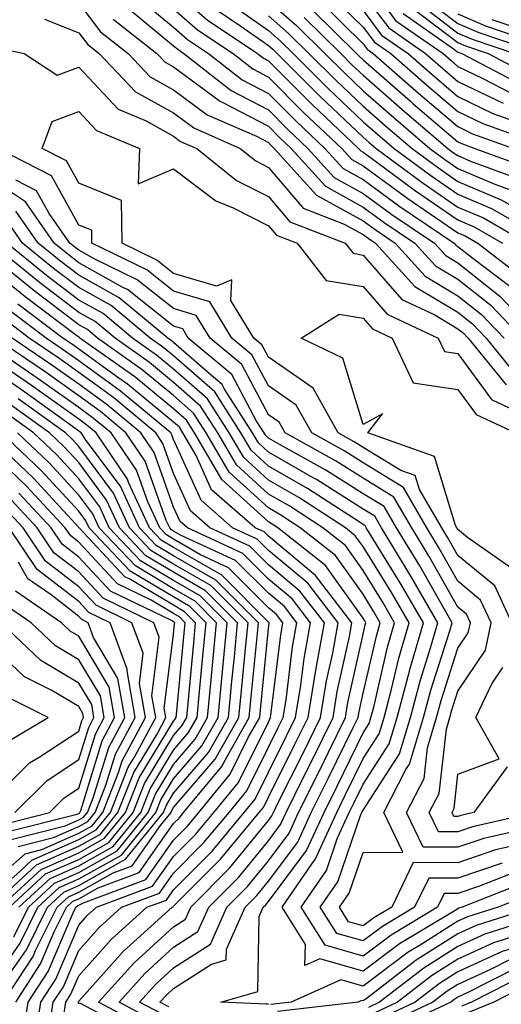
# Model space of a CAD drawing. Units: inches. Extents: x 997523 to 1000163, y 7245098 to 7247738.
# Drawn here: x 1000012 to 1000063, y 7245362 to 7245465 of the extents above; entities that cross this region are included whole.
import ezdxf

# ---------------------------------------------------------------- set-up
doc = ezdxf.new("R2010")
doc.units = ezdxf.units.IN
doc.header["$MEASUREMENT"] = 0
doc.layers.add('Contour_99757245', color=7, linetype='Continuous', true_color=0x299a33)

msp = doc.modelspace()

# ---------------------------------------------------------------- linework, layer by layer
at = {"layer": 'Contour_99757245'}
for points in [[(1000048.05, 7245469.94, 3057), (1000051.51, 7245465.38, 3057), (1000056.48, 7245461.92, 3057), (1000057.32, 7245461.19, 3057), (1000058.05, 7245460.56, 3057), (1000060.67, 7245459.3, 3057), (1000063.79, 7245457.66, 3057)], [(1000024.09, 7245467.96, 3044), (1000028.05, 7245464.69, 3044), (1000029.52, 7245463.39, 3044), (1000031.73, 7245461.92, 3044), (1000035.28, 7245459.15, 3044), (1000038.05, 7245457.7, 3044), (1000040.94, 7245454.81, 3044), (1000044.01, 7245451.92, 3044), (1000045.93, 7245449.8, 3044), (1000048.05, 7245448.63, 3044), (1000051.92, 7245445.79, 3044), (1000057.66, 7245441.92, 3044), (1000057.84, 7245441.71, 3044), (1000058.05, 7245441.59, 3044), (1000059.63, 7245440.34, 3044), (1000063.51, 7245437.38, 3044)], [(1000028.05, 7245468.58, 3046), (1000031.59, 7245465.46, 3046), (1000036.91, 7245461.92, 3046), (1000037.55, 7245461.42, 3046), (1000038.05, 7245461.16, 3046), (1000042.67, 7245456.54, 3046), (1000047.57, 7245451.92, 3046), (1000047.8, 7245451.67, 3046), (1000048.05, 7245451.53, 3046), (1000049.51, 7245450.46, 3046), (1000053.58, 7245447.45, 3046), (1000058.05, 7245444.37, 3046), (1000059.77, 7245443.64, 3046), (1000062.75, 7245441.92, 3046)], [(1000044.4, 7245468.27, 3054), (1000048.05, 7245464.69, 3054), (1000049.24, 7245463.11, 3054), (1000050.96, 7245461.92, 3054), (1000054.74, 7245458.61, 3054), (1000058.05, 7245455.79, 3054), (1000060.67, 7245454.54, 3054), (1000068.02, 7245451.92, 3054)], [(1000048.05, 7245468.19, 3056), (1000050.76, 7245464.63, 3056), (1000054.64, 7245461.92, 3056), (1000056.46, 7245460.33, 3056), (1000058.05, 7245458.97, 3056), (1000062.82, 7245456.69, 3056)], [(1000054.16, 7245468.03, 3061), (1000058.05, 7245465.08, 3061), (1000060.25, 7245464.12, 3061), (1000066.8, 7245461.92, 3061)], [(1000018.05, 7245467.23, 3041), (1000020.34, 7245464.21, 3041), (1000023.24, 7245461.92, 3041), (1000025.59, 7245459.46, 3041), (1000028.05, 7245458.08, 3041), (1000031.6, 7245455.47, 3041), (1000036.78, 7245453.19, 3041), (1000038.05, 7245452.53, 3041), (1000038.35, 7245452.22, 3041), (1000038.67, 7245451.92, 3041), (1000043.12, 7245446.99, 3041), (1000048.05, 7245444.27, 3041), (1000049.41, 7245443.28, 3041), (1000051.43, 7245441.92, 3041), (1000054.58, 7245438.45, 3041), (1000058.05, 7245436.38, 3041), (1000060.54, 7245434.41, 3041), (1000062.93, 7245431.92, 3041)], [(1000033.59, 7245467.46, 3048), (1000038.05, 7245464.33, 3048), (1000039.34, 7245463.21, 3048), (1000040.66, 7245461.92, 3048), (1000044.35, 7245458.22, 3048), (1000048.05, 7245454.73, 3048), (1000049.55, 7245453.42, 3048), (1000051.31, 7245451.92, 3048), (1000055.18, 7245449.05, 3048), (1000058.05, 7245447.09, 3048), (1000061.67, 7245445.54, 3048), (1000067.94, 7245441.92, 3048)], [(1000038.05, 7245467.43, 3050), (1000041, 7245464.87, 3050), (1000044.01, 7245461.92, 3050), (1000046.03, 7245459.9, 3050), (1000048.05, 7245457.98, 3050), (1000051.29, 7245455.16, 3050), (1000055.09, 7245451.92, 3050), (1000056.79, 7245450.66, 3050), (1000058.05, 7245449.8, 3050), (1000061.75, 7245448.22, 3050), (1000063.66, 7245447.53, 3050)], [(1000043.52, 7245467.39, 3053), (1000048.05, 7245462.95, 3053), (1000048.49, 7245462.36, 3053), (1000049.12, 7245461.92, 3053), (1000053.88, 7245457.75, 3053), (1000058.05, 7245454.21, 3053), (1000059.59, 7245453.46, 3053), (1000063.93, 7245451.92, 3053)], [(1000053.6, 7245467.47, 3060), (1000058.05, 7245464.08, 3060), (1000059.55, 7245463.42, 3060), (1000064.02, 7245461.92, 3060)], [(1000023.3, 7245466.67, 3043), (1000028.05, 7245462.74, 3043), (1000028.49, 7245462.36, 3043), (1000029.14, 7245461.92, 3043), (1000034.14, 7245458.01, 3043), (1000038.05, 7245455.98, 3043), (1000040.08, 7245453.95, 3043), (1000042.23, 7245451.92, 3043), (1000044.99, 7245448.86, 3043), (1000048.05, 7245447.17, 3043), (1000051.09, 7245444.96, 3043), (1000055.58, 7245441.92, 3043), (1000056.76, 7245440.63, 3043), (1000058.05, 7245439.86, 3043), (1000062.48, 7245436.35, 3043), (1000066.73, 7245431.92, 3043)], [(1000028.05, 7245466.64, 3045), (1000030.56, 7245464.43, 3045), (1000034.32, 7245461.92, 3045), (1000036.42, 7245460.29, 3045), (1000038.05, 7245459.43, 3045), (1000041.8, 7245455.67, 3045), (1000045.79, 7245451.92, 3045), (1000046.86, 7245450.73, 3045), (1000048.05, 7245450.07, 3045), (1000052.76, 7245446.63, 3045), (1000054.55, 7245445.42, 3045), (1000058.05, 7245443.02, 3045), (1000058.82, 7245442.69, 3045), (1000060.16, 7245441.92, 3045), (1000064.63, 7245438.5, 3045)], [(1000032.63, 7245466.5, 3047), (1000035.16, 7245464.81, 3047), (1000038.05, 7245462.78, 3047), (1000038.51, 7245462.38, 3047), (1000038.99, 7245461.92, 3047), (1000043.52, 7245457.39, 3047), (1000048.05, 7245453.11, 3047), (1000048.68, 7245452.55, 3047), (1000049.43, 7245451.92, 3047), (1000054.38, 7245448.25, 3047), (1000058.05, 7245445.73, 3047), (1000060.73, 7245444.6, 3047), (1000065.34, 7245441.92, 3047)], [(1000038.05, 7245465.88, 3049), (1000040.17, 7245464.04, 3049), (1000042.33, 7245461.92, 3049), (1000045.19, 7245459.06, 3049), (1000048.05, 7245456.36, 3049), (1000050.42, 7245454.29, 3049), (1000053.21, 7245451.92, 3049), (1000055.99, 7245449.86, 3049), (1000058.05, 7245448.44, 3049), (1000062.62, 7245446.49, 3049), (1000064.65, 7245445.32, 3049)], [(1000042.66, 7245466.53, 3052), (1000047.36, 7245461.92, 3052), (1000047.7, 7245461.57, 3052), (1000048.05, 7245461.25, 3052), (1000053.03, 7245456.9, 3052), (1000053.34, 7245456.63, 3052), (1000058.05, 7245452.61, 3052), (1000058.52, 7245452.39, 3052), (1000059.83, 7245451.92, 3052), (1000065.84, 7245449.71, 3052)], [(1000048.05, 7245466.44, 3055), (1000049.99, 7245463.86, 3055), (1000052.8, 7245461.92, 3055), (1000055.6, 7245459.47, 3055), (1000058.05, 7245457.38, 3055), (1000061.74, 7245455.61, 3055), (1000065.8, 7245454.17, 3055)], [(1000052.26, 7245466.13, 3058), (1000057.45, 7245462.52, 3058), (1000058.05, 7245462.07, 3058), (1000058.15, 7245462.02, 3058), (1000058.45, 7245461.92, 3058), (1000064.75, 7245458.62, 3058)], [(1000053.26, 7245466.71, 3059), (1000058.05, 7245463.07, 3059), (1000058.85, 7245462.72, 3059), (1000061.23, 7245461.92, 3059), (1000065.71, 7245459.58, 3059)], [(1000058.05, 7245466.09, 3062), (1000060.95, 7245464.82, 3062), (1000067.27, 7245462.7, 3062)], [(1000014.44, 7245465.53, 3040), (1000018.05, 7245464.1, 3040), (1000018.99, 7245462.86, 3040), (1000020.18, 7245461.92, 3040), (1000024.02, 7245457.89, 3040), (1000028.05, 7245455.65, 3040), (1000030.2, 7245454.07, 3040), (1000035.08, 7245451.92, 3040), (1000036.72, 7245450.59, 3040), (1000038.05, 7245449.92, 3040), (1000041.73, 7245445.6, 3040), (1000046.03, 7245443.94, 3040), (1000048.05, 7245442.83, 3040), (1000048.58, 7245442.45, 3040), (1000049.35, 7245441.92, 3040), (1000053.5, 7245437.37, 3040), (1000058.05, 7245434.64, 3040), (1000059.57, 7245433.44, 3040), (1000061.03, 7245431.92, 3040), (1000064.17, 7245428.04, 3040)], [(1000021.67, 7245465.54, 3042), (1000026.29, 7245461.92, 3042), (1000027.15, 7245461.02, 3042), (1000028.05, 7245460.51, 3042), (1000033, 7245456.87, 3042), (1000033.17, 7245456.8, 3042), (1000038.05, 7245454.25, 3042), (1000039.21, 7245453.08, 3042), (1000040.45, 7245451.92, 3042), (1000044.06, 7245447.93, 3042), (1000048.05, 7245445.73, 3042), (1000050.25, 7245444.12, 3042), (1000053.5, 7245441.92, 3042), (1000055.67, 7245439.54, 3042), (1000058.05, 7245438.12, 3042), (1000061.51, 7245435.38, 3042), (1000064.83, 7245431.92, 3042)], [(1000041.83, 7245465.7, 3051), (1000045.68, 7245461.92, 3051), (1000046.87, 7245460.74, 3051), (1000048.05, 7245459.62, 3051), (1000052.16, 7245456.03, 3051), (1000056.99, 7245451.92, 3051), (1000057.59, 7245451.46, 3051), (1000058.05, 7245451.16, 3051), (1000059.39, 7245450.58, 3051), (1000064.75, 7245448.62, 3051)], [(1000061.64, 7245465.51, 3063), (1000065.86, 7245464.11, 3063)], [(1000008.8, 7245462.67, 3039), (1000012.29, 7245461.92, 3039), (1000015.76, 7245459.63, 3039), (1000018.05, 7245460.49, 3039), (1000022.19, 7245456.06, 3039), (1000025.14, 7245454.83, 3039), (1000028.05, 7245453.21, 3039), (1000028.79, 7245452.66, 3039), (1000030.49, 7245451.92, 3039), (1000034.68, 7245448.55, 3039), (1000038.05, 7245446.83, 3039), (1000040.32, 7245444.19, 3039), (1000046.15, 7245441.92, 3039), (1000046.99, 7245440.86, 3039), (1000048.05, 7245440.67, 3039), (1000052.13, 7245436, 3039), (1000055.6, 7245434.37, 3039), (1000058.05, 7245432.91, 3039), (1000058.61, 7245432.48, 3039), (1000059.13, 7245431.92, 3039), (1000063.13, 7245427, 3039)], [(1000063.75, 7245401.92, 3038), (1000061.94, 7245405.81, 3038), (1000058.05, 7245409.01, 3038), (1000057, 7245410.87, 3038), (1000056.35, 7245411.92, 3038), (1000054, 7245415.97, 3038), (1000053.55, 7245417.42, 3038), (1000052.01, 7245417.96, 3038), (1000048.05, 7245420.4, 3038), (1000047.11, 7245420.98, 3038), (1000045.42, 7245421.92, 3038), (1000042.78, 7245426.65, 3038), (1000038.05, 7245429.9, 3038), (1000037.35, 7245431.22, 3038), (1000036.51, 7245431.92, 3038), (1000034.09, 7245435.88, 3038), (1000034.18, 7245438.05, 3038), (1000032.59, 7245437.38, 3038), (1000028.05, 7245438.74, 3038), (1000026.27, 7245440.14, 3038), (1000022.61, 7245441.92, 3038), (1000022.55, 7245446.42, 3038), (1000018.05, 7245448.26, 3038), (1000016.74, 7245450.61, 3038), (1000014.17, 7245451.92, 3038), (1000015.23, 7245454.74, 3038), (1000018.05, 7245455.81, 3038), (1000019.92, 7245453.8, 3038), (1000024.44, 7245451.92, 3038), (1000024.31, 7245448.18, 3038), (1000028.05, 7245449.77, 3038), (1000032.52, 7245446.39, 3038), (1000034.32, 7245445.65, 3038), (1000038.05, 7245443.76, 3038), (1000038.89, 7245442.76, 3038), (1000041.07, 7245441.92, 3038), (1000044.13, 7245438, 3038), (1000048.05, 7245437.35, 3038), (1000050.58, 7245434.45, 3038), (1000055.96, 7245431.92, 3038), (1000056.63, 7245430.5, 3038), (1000058.05, 7245430.3, 3038), (1000061.58, 7245425.45, 3038), (1000067.11, 7245422.86, 3038)], [(1000066.23, 7245381.92, 3039), (1000059.57, 7245380.4, 3039), (1000058.05, 7245379.87, 3039), (1000056.01, 7245379.88, 3039), (1000055.03, 7245381.92, 3039), (1000056.06, 7245383.91, 3039), (1000056.83, 7245390.7, 3039), (1000057.19, 7245391.92, 3039), (1000057.38, 7245392.59, 3039), (1000058.05, 7245394.71, 3039), (1000060.95, 7245399.02, 3039), (1000061.56, 7245401.92, 3039), (1000060.44, 7245404.31, 3039), (1000058.05, 7245406.29, 3039), (1000056.01, 7245409.88, 3039), (1000054.76, 7245411.92, 3039), (1000052.29, 7245416.16, 3039), (1000048.05, 7245418.77, 3039), (1000046.12, 7245419.99, 3039), (1000042.62, 7245421.92, 3039), (1000040.98, 7245424.85, 3039), (1000038.05, 7245426.87, 3039), (1000036.3, 7245430.17, 3039), (1000034.2, 7245431.92, 3039), (1000031.87, 7245435.74, 3039), (1000028.05, 7245436.88, 3039), (1000025.24, 7245439.11, 3039), (1000019.44, 7245441.92, 3039), (1000019.42, 7245443.29, 3039), (1000018.05, 7245443.84, 3039), (1000015.16, 7245449.03, 3039), (1000009.49, 7245451.92, 3039)], [(1000064.71, 7245378.58, 3041), (1000062.01, 7245377.96, 3041), (1000058.05, 7245376.62, 3041), (1000053.34, 7245376.63, 3041), (1000051.06, 7245371.92, 3041), (1000049.17, 7245370.8, 3041), (1000048.05, 7245369.95, 3041), (1000046.52, 7245370.39, 3041), (1000045.54, 7245371.92, 3041), (1000046.57, 7245373.4, 3041), (1000048.05, 7245377.71, 3041), (1000052.23, 7245377.74, 3041), (1000050.23, 7245381.92, 3041), (1000052.57, 7245386.44, 3041), (1000052.95, 7245387.02, 3041), (1000054.42, 7245391.92, 3041), (1000055.18, 7245394.79, 3041), (1000057.19, 7245401.06, 3041), (1000057.43, 7245401.92, 3041), (1000056.59, 7245403.38, 3041), (1000054.03, 7245407.9, 3041), (1000051.58, 7245411.92, 3041), (1000050.28, 7245414.15, 3041), (1000048.05, 7245415.51, 3041), (1000044.12, 7245417.99, 3041), (1000039.31, 7245420.66, 3041), (1000038.05, 7245421.38, 3041), (1000037.77, 7245421.64, 3041), (1000037.6, 7245421.92, 3041), (1000036.81, 7245423.16, 3041), (1000034.21, 7245428.08, 3041), (1000029.59, 7245431.92, 3041), (1000029.01, 7245432.88, 3041), (1000028.05, 7245433.17, 3041), (1000023.17, 7245437.04, 3041), (1000022.71, 7245437.26, 3041), (1000018.05, 7245439.87, 3041), (1000016.89, 7245440.76, 3041), (1000015.44, 7245441.92, 3041), (1000012.41, 7245446.28, 3041), (1000008.05, 7245449.16, 3041)], [(1000066.65, 7245380.52, 3040), (1000060.79, 7245379.18, 3040), (1000058.05, 7245378.25, 3040), (1000054.39, 7245378.26, 3040), (1000052.63, 7245381.92, 3040), (1000054.49, 7245385.48, 3040), (1000054.85, 7245388.72, 3040), (1000055.8, 7245391.92, 3040), (1000056.27, 7245393.7, 3040), (1000058.05, 7245399.22, 3040), (1000059.13, 7245400.84, 3040), (1000059.36, 7245401.92, 3040), (1000058.94, 7245402.81, 3040), (1000058.05, 7245403.55, 3040), (1000055.01, 7245408.88, 3040), (1000053.17, 7245411.92, 3040), (1000051.28, 7245415.15, 3040), (1000048.05, 7245417.14, 3040), (1000045.12, 7245418.99, 3040), (1000039.83, 7245421.92, 3040), (1000039.19, 7245423.06, 3040), (1000038.05, 7245423.84, 3040), (1000035.26, 7245429.13, 3040), (1000031.9, 7245431.92, 3040), (1000030.44, 7245434.31, 3040), (1000028.05, 7245435.03, 3040), (1000024.2, 7245438.07, 3040), (1000019.73, 7245440.24, 3040), (1000018.05, 7245441.18, 3040), (1000017.63, 7245441.5, 3040), (1000017.11, 7245441.92, 3040), (1000014.92, 7245445.05, 3040), (1000013.59, 7245447.46, 3040), (1000011.41, 7245448.56, 3040)], [(1000062.7, 7245376.57, 3042), (1000058.05, 7245374.99, 3042), (1000054.97, 7245375, 3042), (1000053.48, 7245371.92, 3042), (1000050.08, 7245369.89, 3042), (1000048.05, 7245368.37, 3042), (1000045.28, 7245369.15, 3042), (1000043.53, 7245371.92, 3042), (1000045.37, 7245374.6, 3042), (1000047.82, 7245381.69, 3042), (1000047.92, 7245381.92, 3042), (1000047.96, 7245382.01, 3042), (1000048.05, 7245382.17, 3042), (1000051.88, 7245388.09, 3042), (1000053.03, 7245391.92, 3042), (1000054.09, 7245395.88, 3042), (1000055.05, 7245398.92, 3042), (1000055.92, 7245401.92, 3042), (1000053.03, 7245406.9, 3042), (1000052.98, 7245406.99, 3042), (1000049.97, 7245411.92, 3042), (1000049.27, 7245413.14, 3042), (1000048.05, 7245413.88, 3042), (1000043.13, 7245417, 3042), (1000042.78, 7245417.19, 3042), (1000038.05, 7245419.91, 3042), (1000037, 7245420.87, 3042), (1000036.38, 7245421.92, 3042), (1000033.42, 7245426.55, 3042), (1000033.17, 7245427.04, 3042), (1000031.79, 7245428.18, 3042), (1000028.05, 7245431.46, 3042), (1000027.8, 7245431.67, 3042), (1000027.44, 7245431.92, 3042), (1000022.31, 7245436.18, 3042), (1000018.05, 7245438.56, 3042), (1000016.14, 7245440.01, 3042), (1000013.77, 7245441.92, 3042), (1000011.42, 7245445.29, 3042)], [(1000064.27, 7245375.7, 3043), (1000060.23, 7245374.1, 3043), (1000058.05, 7245373.37, 3043), (1000056.6, 7245373.37, 3043), (1000055.9, 7245371.92, 3043), (1000050.99, 7245368.98, 3043), (1000048.05, 7245366.78, 3043), (1000044.05, 7245367.92, 3043), (1000041.51, 7245371.92, 3043), (1000044.17, 7245375.8, 3043), (1000045.36, 7245379.23, 3043), (1000046.59, 7245381.92, 3043), (1000047.07, 7245382.9, 3043), (1000048.05, 7245384.89, 3043), (1000050.81, 7245389.16, 3043), (1000051.64, 7245391.92, 3043), (1000052.93, 7245396.8, 3043), (1000052.98, 7245396.99, 3043), (1000054.41, 7245401.92, 3043), (1000052.07, 7245405.94, 3043), (1000048.9, 7245411.07, 3043), (1000048.38, 7245411.92, 3043), (1000048.26, 7245412.13, 3043), (1000048.05, 7245412.26, 3043), (1000047.12, 7245412.85, 3043), (1000042.19, 7245416.06, 3043), (1000038.05, 7245418.43, 3043), (1000036.22, 7245420.09, 3043), (1000035.16, 7245421.92, 3043), (1000032.39, 7245426.26, 3043), (1000028.05, 7245430.05, 3043), (1000027.02, 7245430.89, 3043), (1000025.59, 7245431.92, 3043), (1000021.47, 7245435.34, 3043), (1000018.05, 7245437.25, 3043), (1000015.39, 7245439.26, 3043), (1000012.11, 7245441.92, 3043), (1000010.44, 7245444.31, 3043)], [(1000038.05, 7245361.69, 3045), (1000037.83, 7245361.7, 3045), (1000033.04, 7245361.92, 3045), (1000036.92, 7245363.05, 3045), (1000037.07, 7245370.94, 3045), (1000037.5, 7245371.92, 3045), (1000037.78, 7245372.19, 3045), (1000038.05, 7245372.53, 3045), (1000042.08, 7245377.89, 3045), (1000043.92, 7245381.92, 3045), (1000045.3, 7245384.67, 3045), (1000048.05, 7245390.32, 3045), (1000048.68, 7245391.29, 3045), (1000048.87, 7245391.92, 3045), (1000049.16, 7245393.03, 3045), (1000050.63, 7245399.34, 3045), (1000051.37, 7245401.92, 3045), (1000050.15, 7245404.02, 3045), (1000048.05, 7245407.43, 3045), (1000046.17, 7245410.04, 3045), (1000043.79, 7245411.92, 3045), (1000040.32, 7245414.19, 3045), (1000038.05, 7245415.48, 3045), (1000034.68, 7245418.55, 3045), (1000032.71, 7245421.92, 3045), (1000030.89, 7245424.76, 3045), (1000028.05, 7245427.25, 3045), (1000025.49, 7245429.36, 3045), (1000021.88, 7245431.92, 3045), (1000019.79, 7245433.66, 3045), (1000018.05, 7245434.63, 3045), (1000013.91, 7245437.78, 3045), (1000008.78, 7245441.92, 3045)], [(1000065.34, 7245374.63, 3044), (1000058.49, 7245371.92, 3044), (1000058.16, 7245371.81, 3044), (1000058.05, 7245371.76, 3044), (1000057.64, 7245371.51, 3044), (1000051.89, 7245368.08, 3044), (1000048.05, 7245365.2, 3044), (1000043.49, 7245366.48, 3044), (1000041.9, 7245365.77, 3044), (1000041.97, 7245368, 3044), (1000039.5, 7245371.92, 3044), (1000042.68, 7245376.55, 3044), (1000043, 7245376.97, 3044), (1000045.26, 7245381.92, 3044), (1000046.18, 7245383.79, 3044), (1000048.05, 7245387.6, 3044), (1000049.75, 7245390.22, 3044), (1000050.26, 7245391.92, 3044), (1000051.05, 7245394.92, 3044), (1000051.8, 7245398.17, 3044), (1000052.89, 7245401.92, 3044), (1000051.12, 7245404.99, 3044), (1000048.05, 7245409.94, 3044), (1000047.22, 7245411.09, 3044), (1000046.17, 7245411.92, 3044), (1000041.25, 7245415.12, 3044), (1000038.05, 7245416.96, 3044), (1000035.45, 7245419.32, 3044), (1000033.93, 7245421.92, 3044), (1000031.64, 7245425.51, 3044), (1000028.05, 7245428.66, 3044), (1000026.26, 7245430.13, 3044), (1000023.73, 7245431.92, 3044), (1000020.63, 7245434.5, 3044), (1000018.05, 7245435.93, 3044), (1000014.65, 7245438.52, 3044), (1000010.44, 7245441.92, 3044)], [(1000027.55, 7245361.42, 3046), (1000026.61, 7245361.92, 3046), (1000027.3, 7245362.67, 3046), (1000028.05, 7245363.36, 3046), (1000032.05, 7245365.92, 3046), (1000033.6, 7245366.37, 3046), (1000033.62, 7245367.49, 3046), (1000035.59, 7245371.92, 3046), (1000036.82, 7245373.15, 3046), (1000038.05, 7245374.66, 3046), (1000041.17, 7245378.8, 3046), (1000042.58, 7245381.92, 3046), (1000044.4, 7245385.57, 3046), (1000046.99, 7245390.86, 3046), (1000047.51, 7245391.92, 3046), (1000047.58, 7245392.39, 3046), (1000048.05, 7245394.48, 3046), (1000049.46, 7245400.51, 3046), (1000049.86, 7245401.92, 3046), (1000049.19, 7245403.06, 3046), (1000048.05, 7245404.91, 3046), (1000045.12, 7245408.99, 3046), (1000041.41, 7245411.92, 3046), (1000039.38, 7245413.25, 3046), (1000038.05, 7245414.01, 3046), (1000033.91, 7245417.78, 3046), (1000031.49, 7245421.92, 3046), (1000030.15, 7245424.02, 3046), (1000028.05, 7245425.86, 3046), (1000024.72, 7245428.59, 3046), (1000020.02, 7245431.92, 3046), (1000018.95, 7245432.82, 3046), (1000018.05, 7245433.32, 3046), (1000013.17, 7245437.04, 3046), (1000011.99, 7245437.98, 3046), (1000008.05, 7245441.14, 3046)], [(1000026.8, 7245360.67, 3047), (1000024.46, 7245361.92, 3047), (1000026.16, 7245363.81, 3047), (1000028.05, 7245365.53, 3047), (1000031.95, 7245368.02, 3047), (1000033.67, 7245371.92, 3047), (1000035.86, 7245374.11, 3047), (1000038.05, 7245376.8, 3047), (1000040.25, 7245379.72, 3047), (1000041.24, 7245381.92, 3047), (1000043.51, 7245386.46, 3047), (1000044.39, 7245388.26, 3047), (1000046.19, 7245391.92, 3047), (1000046.45, 7245393.52, 3047), (1000048.05, 7245400.72, 3047), (1000048.27, 7245401.7, 3047), (1000048.34, 7245401.92, 3047), (1000048.24, 7245402.11, 3047), (1000048.05, 7245402.4, 3047), (1000044.07, 7245407.94, 3047), (1000039.04, 7245411.92, 3047), (1000038.44, 7245412.31, 3047), (1000038.05, 7245412.54, 3047), (1000033.14, 7245417.01, 3047), (1000030.26, 7245421.92, 3047), (1000029.4, 7245423.27, 3047), (1000028.05, 7245424.45, 3047), (1000023.95, 7245427.82, 3047), (1000018.17, 7245431.92, 3047), (1000018.11, 7245431.98, 3047), (1000018.05, 7245432.01, 3047), (1000017.7, 7245432.27, 3047), (1000012.4, 7245436.27, 3047), (1000008.05, 7245439.76, 3047)], [(1000025.31, 7245359.18, 3049), (1000020.13, 7245361.92, 3049), (1000023.89, 7245366.08, 3049), (1000028.05, 7245369.87, 3049), (1000029.3, 7245370.67, 3049), (1000029.86, 7245371.92, 3049), (1000033.94, 7245376.03, 3049), (1000038.05, 7245381.07, 3049), (1000038.41, 7245381.56, 3049), (1000038.58, 7245381.92, 3049), (1000039.1, 7245382.97, 3049), (1000041.74, 7245388.23, 3049), (1000043.56, 7245391.92, 3049), (1000044.18, 7245395.79, 3049), (1000044.84, 7245398.71, 3049), (1000045.41, 7245401.92, 3049), (1000042.2, 7245406.07, 3049), (1000038.05, 7245409.53, 3049), (1000036.86, 7245410.73, 3049), (1000034.27, 7245411.92, 3049), (1000030.95, 7245414.82, 3049), (1000028.05, 7245421.23, 3049), (1000027.86, 7245421.73, 3049), (1000027.75, 7245421.92, 3049), (1000022.46, 7245426.33, 3049), (1000018.05, 7245429.53, 3049), (1000016.65, 7245430.52, 3049), (1000014.59, 7245431.92, 3049), (1000010.86, 7245434.73, 3049)], [(1000026.05, 7245359.92, 3048), (1000022.29, 7245361.92, 3048), (1000025.02, 7245364.95, 3048), (1000028.05, 7245367.7, 3048), (1000030.62, 7245369.35, 3048), (1000031.77, 7245371.92, 3048), (1000034.91, 7245375.06, 3048), (1000038.05, 7245378.94, 3048), (1000039.33, 7245380.64, 3048), (1000039.92, 7245381.92, 3048), (1000041.76, 7245385.63, 3048), (1000042.62, 7245387.35, 3048), (1000044.88, 7245391.92, 3048), (1000045.32, 7245394.65, 3048), (1000046.61, 7245400.48, 3048), (1000046.87, 7245401.92, 3048), (1000043.02, 7245406.89, 3048), (1000038.05, 7245411.04, 3048), (1000037.61, 7245411.48, 3048), (1000036.65, 7245411.92, 3048), (1000032.06, 7245415.93, 3048), (1000030.43, 7245419.54, 3048), (1000029.04, 7245421.92, 3048), (1000028.66, 7245422.53, 3048), (1000028.05, 7245423.05, 3048), (1000023.19, 7245427.06, 3048), (1000022.26, 7245427.71, 3048), (1000018.05, 7245430.77, 3048), (1000017.38, 7245431.25, 3048), (1000016.38, 7245431.92, 3048), (1000011.63, 7245435.5, 3048)], [(1000024.55, 7245358.42, 3050), (1000018.15, 7245361.82, 3050), (1000018.05, 7245361.79, 3050), (1000017.99, 7245361.86, 3050), (1000018, 7245361.92, 3050), (1000018.02, 7245361.95, 3050), (1000018.05, 7245362.03, 3050), (1000022.72, 7245367.25, 3050), (1000027.89, 7245371.92, 3050), (1000028.01, 7245371.96, 3050), (1000028.05, 7245372.02, 3050), (1000032.99, 7245376.98, 3050), (1000037.08, 7245381.92, 3050), (1000037.52, 7245382.45, 3050), (1000038.05, 7245383.52, 3050), (1000040.85, 7245389.12, 3050), (1000042.24, 7245391.92, 3050), (1000043.05, 7245396.92, 3050), (1000043.06, 7245396.93, 3050), (1000043.96, 7245401.92, 3050), (1000041.38, 7245405.25, 3050), (1000038.05, 7245408.02, 3050), (1000036.1, 7245409.97, 3050), (1000031.89, 7245411.92, 3050), (1000029.84, 7245413.71, 3050), (1000028.05, 7245417.66, 3050), (1000026.93, 7245420.8, 3050), (1000026.17, 7245421.92, 3050), (1000021.74, 7245425.61, 3050), (1000018.05, 7245428.3, 3050), (1000015.93, 7245429.8, 3050), (1000012.82, 7245431.92, 3050), (1000010.1, 7245433.97, 3050)], [(1000063.75, 7245407.62, 3037), (1000059.06, 7245410.91, 3037), (1000058.05, 7245411.74, 3037), (1000057.98, 7245411.85, 3037), (1000057.94, 7245411.92, 3037), (1000057.81, 7245412.16, 3037), (1000055.58, 7245419.45, 3037), (1000048.53, 7245421.92, 3037), (1000050.08, 7245423.95, 3037), (1000048.05, 7245422.8, 3037), (1000045.92, 7245429.79, 3037), (1000041.5, 7245431.92, 3037), (1000045.53, 7245434.44, 3037), (1000048.05, 7245434.02, 3037), (1000049.03, 7245432.9, 3037), (1000051.12, 7245431.92, 3037), (1000053.34, 7245427.21, 3037), (1000058.05, 7245426.51, 3037), (1000059.98, 7245423.85, 3037), (1000064.11, 7245421.92, 3037)], [(1000014.86, 7245358.73, 3052), (1000015.35, 7245361.92, 3052), (1000016.42, 7245363.55, 3052), (1000018.05, 7245367.38, 3052), (1000020.19, 7245369.78, 3052), (1000022.57, 7245371.92, 3052), (1000026.57, 7245373.4, 3052), (1000028.05, 7245375.51, 3052), (1000031.24, 7245378.73, 3052), (1000033.9, 7245381.92, 3052), (1000035.77, 7245384.2, 3052), (1000038.05, 7245388.8, 3052), (1000039.09, 7245390.88, 3052), (1000039.6, 7245391.92, 3052), (1000039.91, 7245393.78, 3052), (1000040.59, 7245399.38, 3052), (1000041.04, 7245401.92, 3052), (1000039.74, 7245403.61, 3052), (1000038.05, 7245405.02, 3052), (1000034.59, 7245408.46, 3052), (1000028.85, 7245411.12, 3052), (1000028.05, 7245411.58, 3052), (1000027.84, 7245411.71, 3052), (1000027.64, 7245411.92, 3052), (1000027.28, 7245412.69, 3052), (1000025.06, 7245418.93, 3052), (1000023.02, 7245421.92, 3052), (1000020.32, 7245424.19, 3052), (1000018.05, 7245425.83, 3052), (1000014.49, 7245428.36, 3052), (1000009.24, 7245431.92, 3052)], [(1000016.42, 7245360.29, 3051), (1000016.67, 7245361.92, 3051), (1000017.22, 7245362.75, 3051), (1000018.05, 7245364.7, 3051), (1000021.46, 7245368.51, 3051), (1000025.24, 7245371.92, 3051), (1000027.29, 7245372.68, 3051), (1000028.05, 7245373.77, 3051), (1000032.12, 7245377.85, 3051), (1000035.49, 7245381.92, 3051), (1000036.65, 7245383.32, 3051), (1000038.05, 7245386.17, 3051), (1000039.97, 7245390, 3051), (1000040.92, 7245391.92, 3051), (1000041.48, 7245395.35, 3051), (1000041.82, 7245398.15, 3051), (1000042.5, 7245401.92, 3051), (1000040.56, 7245404.43, 3051), (1000038.05, 7245406.52, 3051), (1000035.34, 7245409.21, 3051), (1000029.51, 7245411.92, 3051), (1000028.73, 7245412.6, 3051), (1000028.05, 7245414.1, 3051), (1000026, 7245419.87, 3051), (1000024.59, 7245421.92, 3051), (1000021.03, 7245424.9, 3051), (1000018.05, 7245427.06, 3051), (1000015.21, 7245429.08, 3051), (1000011.03, 7245431.92, 3051)], [(1000013.29, 7245357.16, 3053), (1000014.04, 7245361.92, 3053), (1000015.62, 7245364.35, 3053), (1000018.05, 7245370.05, 3053), (1000018.93, 7245371.04, 3053), (1000019.91, 7245371.92, 3053), (1000025.84, 7245374.13, 3053), (1000028.05, 7245377.26, 3053), (1000030.37, 7245379.6, 3053), (1000032.31, 7245381.92, 3053), (1000034.91, 7245385.06, 3053), (1000038.05, 7245391.45, 3053), (1000038.28, 7245391.92, 3053), (1000038.32, 7245392.19, 3053), (1000039.35, 7245400.62, 3053), (1000039.58, 7245401.92, 3053), (1000038.92, 7245402.79, 3053), (1000038.05, 7245403.5, 3053), (1000033.84, 7245407.71, 3053), (1000030.9, 7245409.07, 3053), (1000028.05, 7245410.71, 3053), (1000027.3, 7245411.17, 3053), (1000026.58, 7245411.92, 3053), (1000025.32, 7245414.65, 3053), (1000024.12, 7245417.99, 3053), (1000021.45, 7245421.92, 3053), (1000019.59, 7245423.46, 3053), (1000018.05, 7245424.59, 3053), (1000013.77, 7245427.64, 3053), (1000009.3, 7245430.67, 3053)], [(1000012.08, 7245357.89, 3054), (1000012.71, 7245361.92, 3054), (1000014.82, 7245365.15, 3054), (1000017.45, 7245371.32, 3054), (1000017.75, 7245371.92, 3054), (1000017.9, 7245372.07, 3054), (1000018.05, 7245372.13, 3054), (1000018.53, 7245372.4, 3054), (1000025.12, 7245374.85, 3054), (1000028.05, 7245379.01, 3054), (1000029.51, 7245380.46, 3054), (1000030.71, 7245381.92, 3054), (1000034.03, 7245385.94, 3054), (1000035.93, 7245389.8, 3054), (1000037.14, 7245391.92, 3054), (1000037.22, 7245392.75, 3054), (1000038.05, 7245401.31, 3054), (1000038.12, 7245401.85, 3054), (1000038.13, 7245401.92, 3054), (1000033.09, 7245406.96, 3054), (1000032.95, 7245407.02, 3054), (1000028.05, 7245409.84, 3054), (1000026.75, 7245410.62, 3054), (1000025.51, 7245411.92, 3054), (1000023.34, 7245416.63, 3054), (1000023.19, 7245417.06, 3054), (1000019.88, 7245421.92, 3054), (1000018.88, 7245422.75, 3054), (1000018.05, 7245423.36, 3054), (1000013.06, 7245426.91, 3054), (1000013.05, 7245426.92, 3054), (1000008.05, 7245430.34, 3054)], [(1000011.39, 7245361.92, 3055), (1000014.02, 7245365.95, 3055), (1000015.46, 7245369.33, 3055), (1000016.74, 7245371.92, 3055), (1000017.42, 7245372.55, 3055), (1000018.05, 7245372.82, 3055), (1000020.1, 7245373.97, 3055), (1000024.4, 7245375.57, 3055), (1000028.05, 7245380.76, 3055), (1000028.64, 7245381.33, 3055), (1000029.11, 7245381.92, 3055), (1000033.16, 7245386.81, 3055), (1000033.37, 7245387.24, 3055), (1000036.04, 7245391.92, 3055), (1000036.21, 7245393.76, 3055), (1000036.9, 7245400.77, 3055), (1000037.01, 7245401.92, 3055), (1000032.52, 7245406.39, 3055), (1000028.05, 7245408.97, 3055), (1000026.2, 7245410.07, 3055), (1000024.45, 7245411.92, 3055), (1000022.43, 7245416.3, 3055), (1000018.84, 7245421.13, 3055), (1000018.3, 7245421.92, 3055), (1000018.17, 7245422.04, 3055), (1000018.05, 7245422.12, 3055), (1000017.37, 7245422.6, 3055), (1000012.35, 7245426.22, 3055), (1000008.05, 7245429.16, 3055)], [(1000010.07, 7245361.92, 3056), (1000013.23, 7245366.74, 3056), (1000013.48, 7245367.35, 3056), (1000015.75, 7245371.92, 3056), (1000016.95, 7245373.02, 3056), (1000018.05, 7245373.51, 3056), (1000021.68, 7245375.55, 3056), (1000023.67, 7245376.3, 3056), (1000026.66, 7245380.53, 3056), (1000027.79, 7245381.92, 3056), (1000027.86, 7245382.11, 3056), (1000028.05, 7245382.43, 3056), (1000032.43, 7245387.54, 3056), (1000034.94, 7245391.92, 3056), (1000035.21, 7245394.76, 3056), (1000035.68, 7245399.55, 3056), (1000035.9, 7245401.92, 3056), (1000031.98, 7245405.85, 3056), (1000028.05, 7245408.1, 3056), (1000025.66, 7245409.53, 3056), (1000023.38, 7245411.92, 3056), (1000021.7, 7245415.57, 3056), (1000018.05, 7245420.48, 3056), (1000017.37, 7245421.24, 3056), (1000016.63, 7245421.92, 3056), (1000011.64, 7245425.51, 3056)], [(1000010.06, 7245363.93, 3057), (1000012.52, 7245367.45, 3057), (1000014.74, 7245371.92, 3057), (1000016.47, 7245373.5, 3057), (1000018.05, 7245374.21, 3057), (1000022.99, 7245376.98, 3057), (1000026.99, 7245381.92, 3057), (1000027.29, 7245382.68, 3057), (1000028.05, 7245383.94, 3057), (1000031.73, 7245388.24, 3057), (1000033.84, 7245391.92, 3057), (1000034.2, 7245395.77, 3057), (1000034.46, 7245398.33, 3057), (1000034.8, 7245401.92, 3057), (1000031.42, 7245405.29, 3057), (1000028.05, 7245407.23, 3057), (1000025.11, 7245408.98, 3057), (1000022.33, 7245411.92, 3057), (1000020.98, 7245414.85, 3057), (1000018.05, 7245418.79, 3057), (1000016.55, 7245420.42, 3057), (1000014.95, 7245421.92, 3057), (1000010.93, 7245424.8, 3057)], [(1000008.05, 7245362.68, 3058), (1000011.85, 7245368.12, 3058), (1000013.73, 7245371.92, 3058), (1000015.98, 7245373.99, 3058), (1000018.05, 7245374.9, 3058), (1000022.55, 7245377.42, 3058), (1000026.18, 7245381.92, 3058), (1000026.71, 7245383.26, 3058), (1000028.05, 7245385.46, 3058), (1000031.04, 7245388.93, 3058), (1000032.74, 7245391.92, 3058), (1000033.2, 7245396.77, 3058), (1000033.24, 7245397.11, 3058), (1000033.69, 7245401.92, 3058), (1000030.87, 7245404.74, 3058), (1000028.05, 7245406.36, 3058), (1000024.57, 7245408.44, 3058), (1000021.26, 7245411.92, 3058), (1000020.25, 7245414.12, 3058), (1000018.05, 7245417.08, 3058), (1000015.73, 7245419.6, 3058), (1000013.26, 7245421.92, 3058), (1000010.23, 7245424.1, 3058)], [(1000010.73, 7245371.92, 3061), (1000014.54, 7245375.43, 3061), (1000018.05, 7245376.97, 3061), (1000021.21, 7245378.76, 3061), (1000023.78, 7245381.92, 3061), (1000024.99, 7245384.98, 3061), (1000028.05, 7245390.02, 3061), (1000028.93, 7245391.04, 3061), (1000029.44, 7245391.92, 3061), (1000029.58, 7245393.45, 3061), (1000030.17, 7245399.8, 3061), (1000030.37, 7245401.92, 3061), (1000029.21, 7245403.08, 3061), (1000028.05, 7245403.76, 3061), (1000023.5, 7245406.47, 3061), (1000022.89, 7245406.76, 3061), (1000018.56, 7245411.41, 3061), (1000018.08, 7245411.92, 3061), (1000018.07, 7245411.94, 3061), (1000018.05, 7245411.96, 3061), (1000013.27, 7245417.14, 3061), (1000008.22, 7245421.92, 3061)], [(1000011.73, 7245371.92, 3060), (1000015.02, 7245374.95, 3060), (1000018.05, 7245376.28, 3060), (1000021.66, 7245378.31, 3060), (1000024.58, 7245381.92, 3060), (1000025.57, 7245384.4, 3060), (1000028.05, 7245388.49, 3060), (1000029.63, 7245390.34, 3060), (1000030.53, 7245391.92, 3060), (1000030.79, 7245394.66, 3060), (1000031.18, 7245398.79, 3060), (1000031.48, 7245401.92, 3060), (1000029.77, 7245403.64, 3060), (1000028.05, 7245404.63, 3060), (1000023.48, 7245407.35, 3060), (1000019.13, 7245411.92, 3060), (1000018.79, 7245412.66, 3060), (1000018.05, 7245413.67, 3060), (1000014.09, 7245417.96, 3060), (1000009.9, 7245421.92, 3060)], [(1000011.18, 7245368.79, 3059), (1000012.74, 7245371.92, 3059), (1000015.5, 7245374.47, 3059), (1000018.05, 7245375.59, 3059), (1000022.1, 7245377.87, 3059), (1000025.38, 7245381.92, 3059), (1000026.14, 7245383.83, 3059), (1000028.05, 7245386.98, 3059), (1000030.34, 7245389.63, 3059), (1000031.63, 7245391.92, 3059), (1000032.01, 7245395.88, 3059), (1000032.19, 7245397.78, 3059), (1000032.58, 7245401.92, 3059), (1000030.32, 7245404.19, 3059), (1000028.05, 7245405.49, 3059), (1000024.03, 7245407.9, 3059), (1000020.2, 7245411.92, 3059), (1000019.52, 7245413.39, 3059), (1000018.05, 7245415.37, 3059), (1000014.91, 7245418.78, 3059), (1000011.59, 7245421.92, 3059)], [(1000009.73, 7245371.92, 3062), (1000014.07, 7245375.9, 3062), (1000018.05, 7245377.66, 3062), (1000020.77, 7245379.2, 3062), (1000022.98, 7245381.92, 3062), (1000024.42, 7245385.55, 3062), (1000028.05, 7245391.53, 3062), (1000028.23, 7245391.74, 3062), (1000028.33, 7245391.92, 3062), (1000028.36, 7245392.23, 3062), (1000029.16, 7245400.81, 3062), (1000029.27, 7245401.92, 3062), (1000028.66, 7245402.53, 3062), (1000028.05, 7245402.88, 3062), (1000025.67, 7245404.3, 3062), (1000022.14, 7245406.01, 3062), (1000018.05, 7245410.4, 3062), (1000017.19, 7245411.06, 3062), (1000016.6, 7245411.92, 3062), (1000012.49, 7245416.36, 3062), (1000008.05, 7245420.57, 3062)], [(1000008.72, 7245371.92, 3063), (1000013.58, 7245376.39, 3063), (1000018.05, 7245378.36, 3063), (1000020.34, 7245379.63, 3063), (1000022.18, 7245381.92, 3063), (1000023.84, 7245386.13, 3063), (1000026.3, 7245390.17, 3063), (1000027.24, 7245391.92, 3063), (1000027.07, 7245392.9, 3063), (1000028.05, 7245400.68, 3063), (1000028.16, 7245401.81, 3063), (1000028.17, 7245401.92, 3063), (1000028.11, 7245401.98, 3063), (1000028.05, 7245402.01, 3063), (1000027.83, 7245402.14, 3063), (1000021.38, 7245405.25, 3063), (1000018.05, 7245408.83, 3063), (1000016.31, 7245410.18, 3063), (1000015.13, 7245411.92, 3063), (1000011.72, 7245415.59, 3063)], [(1000008.05, 7245372.37, 3064), (1000011.83, 7245375.7, 3064), (1000013.1, 7245376.87, 3064), (1000018.05, 7245379.05, 3064), (1000019.89, 7245380.08, 3064), (1000021.38, 7245381.92, 3064), (1000023.27, 7245386.7, 3064), (1000023.96, 7245387.83, 3064), (1000026.16, 7245391.92, 3064), (1000025.76, 7245394.21, 3064), (1000026.54, 7245400.41, 3064), (1000025.98, 7245401.92, 3064), (1000020.63, 7245404.5, 3064), (1000018.05, 7245407.27, 3064), (1000015.43, 7245409.3, 3064), (1000013.66, 7245411.92, 3064), (1000010.96, 7245414.83, 3064)], [(1000008.05, 7245373.76, 3065), (1000012.4, 7245377.57, 3065), (1000014.15, 7245378.02, 3065), (1000018.05, 7245379.74, 3065), (1000019.45, 7245380.52, 3065), (1000020.57, 7245381.92, 3065), (1000022.24, 7245386.11, 3065), (1000022.62, 7245387.35, 3065), (1000025.07, 7245391.92, 3065), (1000024.45, 7245395.52, 3065), (1000024.85, 7245398.72, 3065), (1000023.66, 7245401.92, 3065), (1000019.88, 7245403.75, 3065), (1000018.05, 7245405.71, 3065), (1000014.54, 7245408.41, 3065), (1000012.18, 7245411.92, 3065), (1000010.19, 7245414.06, 3065)], [(1000011.65, 7245378.32, 3066), (1000015.39, 7245379.26, 3066), (1000018.05, 7245380.44, 3066), (1000019.01, 7245380.96, 3066), (1000019.77, 7245381.92, 3066), (1000020.91, 7245384.78, 3066), (1000021.91, 7245388.06, 3066), (1000023.99, 7245391.92, 3066), (1000023.14, 7245396.83, 3066), (1000023.16, 7245397.03, 3066), (1000021.34, 7245401.92, 3066), (1000019.12, 7245402.99, 3066), (1000018.05, 7245404.15, 3066), (1000013.67, 7245407.54, 3066), (1000010.71, 7245411.92, 3066)], [(1000010.92, 7245379.05, 3067), (1000016.62, 7245380.49, 3067), (1000018.05, 7245381.12, 3067), (1000018.56, 7245381.41, 3067), (1000018.97, 7245381.92, 3067), (1000019.58, 7245383.45, 3067), (1000021.2, 7245388.77, 3067), (1000022.9, 7245391.92, 3067), (1000022.18, 7245396.05, 3067), (1000019.6, 7245400.37, 3067), (1000019.03, 7245401.92, 3067), (1000018.37, 7245402.24, 3067), (1000018.05, 7245402.57, 3067), (1000015.12, 7245404.85, 3067), (1000012.66, 7245406.53, 3067), (1000011.68, 7245408.29, 3067)], [(1000010.18, 7245379.79, 3068), (1000017.86, 7245381.73, 3068), (1000018.05, 7245381.81, 3068), (1000018.12, 7245381.85, 3068), (1000018.17, 7245381.92, 3068), (1000018.26, 7245382.13, 3068), (1000020.5, 7245389.47, 3068), (1000021.82, 7245391.92, 3068), (1000021.26, 7245395.13, 3068), (1000018.05, 7245400.49, 3068), (1000017.15, 7245401.02, 3068), (1000016.21, 7245401.92, 3068), (1000011.37, 7245405.24, 3068)], [(1000009.45, 7245380.52, 3069), (1000014.95, 7245381.92, 3069), (1000016.51, 7245383.46, 3069), (1000018.05, 7245384.48, 3069), (1000019.8, 7245390.17, 3069), (1000020.74, 7245391.92, 3069), (1000020.34, 7245394.21, 3069), (1000018.05, 7245398.02, 3069), (1000015.6, 7245399.47, 3069), (1000013.03, 7245401.92, 3069), (1000010.07, 7245403.94, 3069)], [(1000011.31, 7245381.92, 3070), (1000014.7, 7245385.27, 3070), (1000018.05, 7245387.49, 3070), (1000019.09, 7245390.88, 3070), (1000019.65, 7245391.92, 3070), (1000019.41, 7245393.28, 3070), (1000018.05, 7245395.55, 3070), (1000014.05, 7245397.92, 3070), (1000009.85, 7245401.92, 3070)], [(1000008.05, 7245382.39, 3071), (1000012.84, 7245387.13, 3071), (1000013.87, 7245387.74, 3071), (1000018.05, 7245390.5, 3071), (1000018.38, 7245391.59, 3071), (1000018.56, 7245391.92, 3071), (1000018.49, 7245392.36, 3071), (1000018.05, 7245393.08, 3071), (1000015.21, 7245394.76, 3071), (1000012.33, 7245396.2, 3071), (1000008.05, 7245400.21, 3071)], [(1000063.26, 7245386.71, 3038), (1000059.73, 7245381.92, 3038), (1000058.36, 7245381.61, 3038), (1000058.05, 7245381.5, 3038), (1000057.63, 7245381.5, 3038), (1000057.43, 7245381.92, 3038), (1000057.64, 7245382.33, 3038), (1000058.05, 7245385.94, 3038), (1000062.4, 7245387.57, 3038), (1000059.94, 7245391.92, 3038), (1000061.62, 7245395.49, 3038), (1000062.78, 7245397.19, 3038)], [(1000010.57, 7245389.4, 3072), (1000014.83, 7245391.92, 3072), (1000010.3, 7245394.17, 3072)], [(1000095.94, 7245359.81, 3045), (1000094.09, 7245361.92, 3045), (1000090.74, 7245364.61, 3045), (1000088.05, 7245366.57, 3045), (1000084.37, 7245368.24, 3045), (1000079.41, 7245371.92, 3045), (1000078.64, 7245372.51, 3045), (1000078.05, 7245372.92, 3045), (1000076.97, 7245373, 3045), (1000070, 7245373.87, 3045), (1000068.05, 7245374.02, 3045), (1000066.42, 7245373.55, 3045), (1000062.28, 7245371.92, 3045), (1000059.07, 7245370.9, 3045), (1000058.05, 7245370.44, 3045), (1000054.06, 7245367.93, 3045), (1000052.8, 7245367.17, 3045), (1000048.05, 7245363.62, 3045), (1000045.69, 7245364.28, 3045), (1000040.45, 7245361.92, 3045), (1000038.29, 7245361.68, 3045)], [(1000095.06, 7245358.93, 3046), (1000092.42, 7245361.92, 3046), (1000089.99, 7245363.86, 3046), (1000088.05, 7245365.28, 3046), (1000083.49, 7245367.36, 3046), (1000080.08, 7245369.89, 3046), (1000078.05, 7245371.27, 3046), (1000077.62, 7245371.49, 3046), (1000074.09, 7245371.92, 3046), (1000068.72, 7245372.59, 3046), (1000068.05, 7245372.64, 3046), (1000067.49, 7245372.48, 3046), (1000066.07, 7245371.92, 3046), (1000059.98, 7245369.99, 3046), (1000058.05, 7245369.11, 3046), (1000053.64, 7245366.33, 3046), (1000048.52, 7245362.39, 3046), (1000048.05, 7245362.04, 3046), (1000047.88, 7245362.09, 3046), (1000047.52, 7245361.92, 3046), (1000039.03, 7245360.94, 3046)], [(1000094.17, 7245358.04, 3047), (1000090.76, 7245361.92, 3047), (1000089.25, 7245363.12, 3047), (1000088.05, 7245364, 3047), (1000084.23, 7245365.74, 3047), (1000082.48, 7245366.35, 3047), (1000078.05, 7245369.35, 3047), (1000076.38, 7245370.25, 3047), (1000068.81, 7245371.16, 3047), (1000068.05, 7245371.39, 3047), (1000067.21, 7245371.08, 3047), (1000060.89, 7245369.08, 3047), (1000058.05, 7245367.78, 3047), (1000054.46, 7245365.51, 3047), (1000049.79, 7245361.92, 3047), (1000048.61, 7245361.36, 3047)], [(1000093.28, 7245357.15, 3048), (1000089.09, 7245361.92, 3048), (1000088.51, 7245362.38, 3048), (1000088.05, 7245362.72, 3048), (1000086.59, 7245363.38, 3048), (1000081.34, 7245365.21, 3048), (1000078.05, 7245367.44, 3048), (1000075.13, 7245369, 3048), (1000070.39, 7245369.58, 3048), (1000068.05, 7245370.3, 3048), (1000065.44, 7245369.31, 3048), (1000061.81, 7245368.16, 3048), (1000058.05, 7245366.45, 3048), (1000055.27, 7245364.7, 3048), (1000051.66, 7245361.92, 3048), (1000049.21, 7245360.76, 3048)], [(1000087.64, 7245361.51, 3049), (1000086.38, 7245361.92, 3049), (1000080.2, 7245364.07, 3049), (1000078.05, 7245365.53, 3049), (1000073.89, 7245367.76, 3049), (1000071.99, 7245367.98, 3049), (1000068.05, 7245369.2, 3049), (1000063.68, 7245367.55, 3049), (1000062.72, 7245367.25, 3049), (1000058.05, 7245365.11, 3049), (1000056.09, 7245363.88, 3049), (1000053.54, 7245361.92, 3049), (1000049.81, 7245360.16, 3049)], [(1000086.55, 7245360.42, 3050), (1000081.97, 7245361.92, 3050), (1000079.07, 7245362.94, 3050), (1000078.05, 7245363.62, 3050), (1000074.4, 7245365.57, 3050), (1000072.78, 7245366.65, 3050), (1000068.05, 7245368.1, 3050), (1000063.56, 7245366.41, 3050), (1000061.48, 7245365.35, 3050), (1000058.05, 7245363.79, 3050), (1000056.91, 7245363.06, 3050), (1000055.41, 7245361.92, 3050), (1000050.41, 7245359.56, 3050)], [(1000078.29, 7245361.68, 3051), (1000078.05, 7245361.78, 3051), (1000077.96, 7245361.83, 3051), (1000077.82, 7245361.92, 3051), (1000071.94, 7245365.81, 3051), (1000068.05, 7245367, 3051), (1000064.36, 7245365.61, 3051), (1000059.04, 7245362.91, 3051), (1000058.05, 7245362.46, 3051), (1000057.72, 7245362.25, 3051), (1000057.29, 7245361.92, 3051), (1000051.02, 7245358.95, 3051)], [(1000077.18, 7245361.05, 3052), (1000075.7, 7245361.92, 3052), (1000071.1, 7245364.97, 3052), (1000068.05, 7245365.9, 3052), (1000065.16, 7245364.81, 3052), (1000059.47, 7245361.92, 3052), (1000058.46, 7245361.51, 3052)], [(1000076.4, 7245360.27, 3053), (1000073.59, 7245361.92, 3053), (1000070.26, 7245364.13, 3053), (1000068.05, 7245364.8, 3053), (1000065.96, 7245364.01, 3053), (1000061.83, 7245361.92, 3053), (1000059.16, 7245360.81, 3053)]]:
    msp.add_polyline3d(points, dxfattribs=at)

doc.saveas('drawing.dxf')
